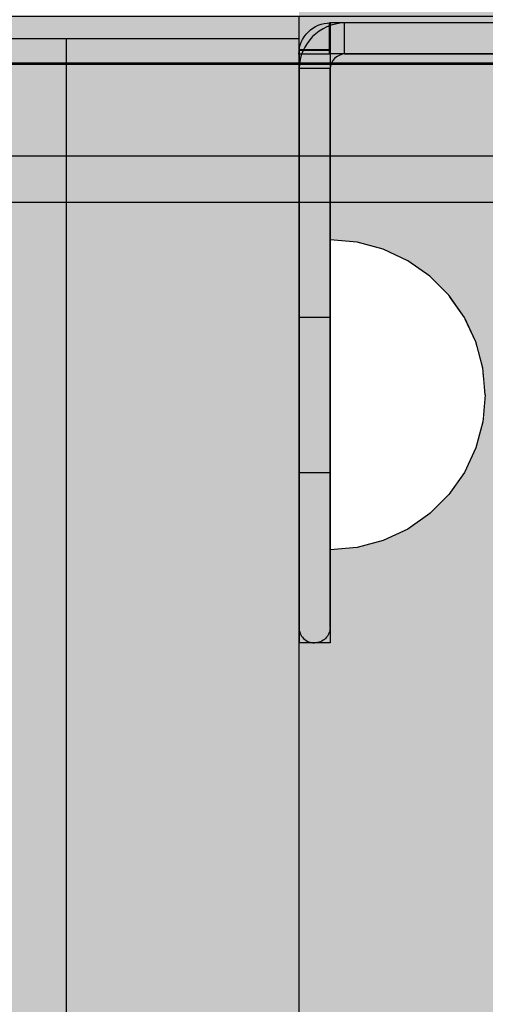
# Model space of a CAD drawing. Units: millimetres. Extents: x -2670 to 5203, y -20485 to -2545.
# Drawn here: x 257 to 287, y -10834 to -10770 of the extents above; entities that cross this region are included whole.
import ezdxf

# ---------------------------------------------------------------- set-up
doc = ezdxf.new("R2010")
doc.units = ezdxf.units.MM
doc.header["$MEASUREMENT"] = 0
doc.set_wipeout_variables(frame=1)
doc.linetypes.add('Dot & Dashed', pattern=[67.027776, 35.277777, -17.638888, 0, -14.111111])
doc.linetypes.add('Wipeout_Contour', pattern=[1000, 0, -1000])
for name, color, linetype, lineweight in [('0_Pen_No__1', 7, 'Continuous', 30), ('0_Pen_No__121', 1, 'Continuous', 30), ('0_Pen_No__129', 9, 'Continuous', 30), ('A-NPLT_Pen_No__1', 7, 'Continuous', 30), ('d_izmeri 0.09_Pen_No__128', 8, 'Continuous', 30)]:
    doc.layers.add(name, color=color, linetype=linetype, lineweight=lineweight)
for name, color, linetype, lineweight, true_color in [('0_Pen_No__4', 7, 'Continuous', 30, 0x783c00), ('0_Pen_No__66', 7, 'Continuous', 30, 0xd2d269), ('A-FLOR_Pen_No__2', 7, 'Continuous', 30, 0x747474)]:
    doc.layers.add(name, color=color, linetype=linetype, lineweight=lineweight, true_color=true_color)
doc.layers.add('A-FLOR', color=7, linetype='Continuous')
doc.layers.add('d_izmeri 0.09', color=7, linetype='Continuous')

# ---------------------------------------------------------------- blocks, each defined once
blk = doc.blocks.new('00_KE120_pildins')
at = {"linetype": 'Continuous', "lineweight": 0, "true_color": 0x000000}
blk.add_hatch(color=18, dxfattribs=at).paths.add_polyline_path([(56.436, 0), (56.436, 730), (-56.436, 730), (-56.436, 0)])
at = {"layer": '0_Pen_No__1', "linetype": 'Continuous'}
for p, q in [((-42.767, 0), (55.552, 0)), ((-43.39, 0), (-42.767, 0))]:
    blk.add_line(p, q, dxfattribs=at)
blk = doc.blocks.new('Slab_17', base_point=(277.204, -10772.707))
at = {"layer": 'A-FLOR_Pen_No__2', "linetype": 'Continuous', "flags": 128}
blk.add_lwpolyline([(277.204, -10772.707), (275.187, -10772.707, -0.415128), (277.204, -10770.696)], format="xyb", close=True, dxfattribs=at)
blk = doc.blocks.new('NE3_norobez')
at = {"layer": '0_Pen_No__121', "linetype": 'Continuous'}
blk.add_hatch(color=256, dxfattribs=at).paths.add_polyline_path([(460, 0), (460, 3), (-460, 3), (-460, 0)])
for p, q in [((-442, 3), (442, 3)), ((-442, 0), (442, 0))]:
    blk.add_line(p, q, dxfattribs=at)
blk = doc.blocks.new('NE3_norobez_2')
at = {"layer": '0_Pen_No__129', "linetype": 'Continuous'}
blk.add_hatch(color=256, dxfattribs=at).paths.add_polyline_path([(460, 0), (460, 6), (-460, 6), (-460, 0)])
for p, q in [((-442, 6), (442, 6)), ((-442, 0), (442, 0))]:
    blk.add_line(p, q, dxfattribs=at)
blk = doc.blocks.new('Semisphere 18_2')
at = {"color": 254, "linetype": 'Wipeout_Contour', "lineweight": 0, "ltscale": 30.223318}
blk.add_wipeout([(-9.848, 0), (-10, 0), (-9.848, -0.302)], dxfattribs=at)
at = {"color": 254, "linetype": 'Wipeout_Contour', "lineweight": 0, "ltscale": 30.222232}
blk.add_wipeout([(-9.848, 0.302), (-10, 0), (-9.848, 0)], dxfattribs=at)
at = {"color": 254, "linetype": 'Wipeout_Contour', "lineweight": 0, "ltscale": 30.227626}
blk.add_wipeout([(-9.848, 0.594), (-10, 0), (-9.848, 0.302)], dxfattribs=at)
at = {"color": 254, "linetype": 'Wipeout_Contour', "lineweight": 0, "ltscale": 30.262677}
blk.add_wipeout([(-9.848, 0.868), (-10, 0), (-9.848, 0.594)], dxfattribs=at)
at = {"color": 254, "linetype": 'Wipeout_Contour', "lineweight": 0, "ltscale": 30.310181}
blk.add_wipeout([(-9.848, 1.116), (-10, 0), (-9.848, 0.868)], dxfattribs=at)
at = {"color": 254, "linetype": 'Wipeout_Contour', "lineweight": 0, "ltscale": 30.363874}
blk.add_wipeout([(-9.848, 1.33), (-10, 0), (-9.848, 1.116)], dxfattribs=at)
at = {"color": 254, "linetype": 'Wipeout_Contour', "lineweight": 0, "ltscale": 30.417544}
blk.add_wipeout([(-9.848, 1.504), (-10, 0), (-9.848, 1.33)], dxfattribs=at)
at = {"color": 254, "linetype": 'Wipeout_Contour', "lineweight": 0, "ltscale": 30.465107}
blk.add_wipeout([(-9.848, 1.632), (-10, 0), (-9.848, 1.504)], dxfattribs=at)
at = {"color": 254, "linetype": 'Wipeout_Contour', "lineweight": 0, "ltscale": 30.501267}
blk.add_wipeout([(-9.848, 1.71), (-10, 0), (-9.848, 1.632)], dxfattribs=at)
at = {"color": 254, "linetype": 'Wipeout_Contour', "lineweight": 0, "ltscale": 30.522143}
blk.add_wipeout([(-9.848, 1.736), (-10, 0), (-9.848, 1.71)], dxfattribs=at)
at = {"color": 254, "linetype": 'Wipeout_Contour', "lineweight": 0, "ltscale": 30.521774}
blk.add_wipeout([(-9.848, -1.71), (-10, 0), (-9.848, -1.736)], dxfattribs=at)
at = {"color": 254, "linetype": 'Wipeout_Contour', "lineweight": 0, "ltscale": 30.500221}
blk.add_wipeout([(-9.848, -1.632), (-10, 0), (-9.848, -1.71)], dxfattribs=at)
at = {"color": 254, "linetype": 'Wipeout_Contour', "lineweight": 0, "ltscale": 30.463554}
blk.add_wipeout([(-9.848, -1.504), (-10, 0), (-9.848, -1.632)], dxfattribs=at)
at = {"color": 254, "linetype": 'Wipeout_Contour', "lineweight": 0, "ltscale": 30.41574}
blk.add_wipeout([(-9.848, -1.33), (-10, 0), (-9.848, -1.504)], dxfattribs=at)
at = {"color": 254, "linetype": 'Wipeout_Contour', "lineweight": 0, "ltscale": 30.36212}
blk.add_wipeout([(-9.848, -1.116), (-10, 0), (-9.848, -1.33)], dxfattribs=at)
at = {"color": 254, "linetype": 'Wipeout_Contour', "lineweight": 0, "ltscale": 39.996807}
blk.add_wipeout([(-9.397, -3.368), (-9.848, -1.71), (-9.848, -1.736), (-9.397, -3.42)], dxfattribs=at)
at = {"color": 254, "linetype": 'Wipeout_Contour', "lineweight": 0, "ltscale": 30.308781}
blk.add_wipeout([(-9.848, -0.868), (-10, 0), (-9.848, -1.116)], dxfattribs=at)
at = {"color": 254, "linetype": 'Wipeout_Contour', "lineweight": 0, "ltscale": 39.898981}
blk.add_wipeout([(-9.397, -3.214), (-9.848, -1.632), (-9.848, -1.71), (-9.397, -3.368)], dxfattribs=at)
at = {"color": 254, "linetype": 'Wipeout_Contour', "lineweight": 0, "ltscale": 30.26189}
blk.add_wipeout([(-9.848, -0.594), (-10, 0), (-9.848, -0.868)], dxfattribs=at)
at = {"color": 254, "linetype": 'Wipeout_Contour', "lineweight": 0, "ltscale": 39.726733}
blk.add_wipeout([(-9.397, -2.962), (-9.848, -1.504), (-9.848, -1.632), (-9.397, -3.214)], dxfattribs=at)
at = {"color": 254, "linetype": 'Wipeout_Contour', "lineweight": 0, "ltscale": 30.227634}
blk.add_wipeout([(-9.848, -0.302), (-10, 0), (-9.848, -0.594)], dxfattribs=at)
at = {"color": 254, "linetype": 'Wipeout_Contour', "lineweight": 0, "ltscale": 39.498863}
blk.add_wipeout([(-9.397, -2.62), (-9.848, -1.33), (-9.848, -1.504), (-9.397, -2.962)], dxfattribs=at)
at = {"color": 254, "linetype": 'Wipeout_Contour', "lineweight": 0, "ltscale": 39.945744}
blk.add_wipeout([(-8.66, -4.924), (-9.397, -3.368), (-9.397, -3.42), (-8.66, -5)], dxfattribs=at)
at = {"color": 254, "linetype": 'Wipeout_Contour', "lineweight": 0, "ltscale": 38.535491}
blk.add_wipeout([(-9.397, 0), (-9.848, 0), (-9.848, -0.302), (-9.397, -0.594)], dxfattribs=at)
at = {"color": 254, "linetype": 'Wipeout_Contour', "lineweight": 0, "ltscale": 39.241345}
blk.add_wipeout([(-9.848, -1.116), (-9.848, -1.33), (-9.397, -2.62), (-9.397, -2.198)], dxfattribs=at)
at = {"color": 254, "linetype": 'Wipeout_Contour', "lineweight": 0, "ltscale": 39.710457}
blk.add_wipeout([(-8.66, -4.698), (-9.397, -3.214), (-9.397, -3.368), (-8.66, -4.924)], dxfattribs=at)
at = {"color": 254, "linetype": 'Wipeout_Contour', "lineweight": 0, "ltscale": 38.537127}
blk.add_wipeout([(-9.848, 0.302), (-9.848, 0), (-9.397, 0), (-9.397, 0.594)], dxfattribs=at)
at = {"color": 254, "linetype": 'Wipeout_Contour', "lineweight": 0, "ltscale": 38.984694}
blk.add_wipeout([(-9.848, -0.868), (-9.848, -1.116), (-9.397, -2.198), (-9.397, -1.71)], dxfattribs=at)
at = {"color": 254, "linetype": 'Wipeout_Contour', "lineweight": 0, "ltscale": 39.285755}
blk.add_wipeout([(-9.397, -2.962), (-9.397, -3.214), (-8.66, -4.698), (-8.66, -4.33)], dxfattribs=at)
at = {"color": 254, "linetype": 'Wipeout_Contour', "lineweight": 0, "ltscale": 38.608428}
blk.add_wipeout([(-9.848, 0.594), (-9.848, 0.302), (-9.397, 0.594), (-9.397, 1.17)], dxfattribs=at)
at = {"color": 254, "linetype": 'Wipeout_Contour', "lineweight": 0, "ltscale": 38.760798}
blk.add_wipeout([(-9.397, -1.17), (-9.848, -0.594), (-9.848, -0.868), (-9.397, -1.71)], dxfattribs=at)
at = {"color": 254, "linetype": 'Wipeout_Contour', "lineweight": 0, "ltscale": 38.715649}
blk.add_wipeout([(-9.397, -2.962), (-8.66, -4.33), (-8.66, -3.83), (-9.397, -2.62)], dxfattribs=at)
at = {"color": 254, "linetype": 'Wipeout_Contour', "lineweight": 0, "ltscale": 39.887606}
blk.add_wipeout([(-7.66, -6.33), (-8.66, -4.924), (-8.66, -5), (-7.66, -6.428)], dxfattribs=at)
at = {"color": 254, "linetype": 'Wipeout_Contour', "lineweight": 0, "ltscale": 38.773414}
blk.add_wipeout([(-9.848, 0.868), (-9.848, 0.594), (-9.397, 1.17), (-9.397, 1.71)], dxfattribs=at)
at = {"color": 254, "linetype": 'Wipeout_Contour', "lineweight": 0, "ltscale": 38.600235}
blk.add_wipeout([(-9.848, -0.302), (-9.848, -0.594), (-9.397, -1.17), (-9.397, -0.594)], dxfattribs=at)
at = {"color": 254, "linetype": 'Wipeout_Contour', "lineweight": 0, "ltscale": 38.06299}
blk.add_wipeout([(-8.66, -3.214), (-9.397, -2.198), (-9.397, -2.62), (-8.66, -3.83)], dxfattribs=at)
at = {"color": 254, "linetype": 'Wipeout_Contour', "lineweight": 0, "ltscale": 39.468695}
blk.add_wipeout([(-7.66, -6.04), (-8.66, -4.698), (-8.66, -4.924), (-7.66, -6.33)], dxfattribs=at)
at = {"layer": '0_Pen_No__4', "linetype": 'Continuous'}
blk.add_line((-10, 0), (-9.848, -1.736), dxfattribs=at)
at = {"color": 254, "linetype": 'Wipeout_Contour', "lineweight": 0, "ltscale": 38.999843}
blk.add_wipeout([(-9.848, 1.116), (-9.848, 0.868), (-9.397, 1.71), (-9.397, 2.198)], dxfattribs=at)
at = {"color": 254, "linetype": 'Wipeout_Contour', "lineweight": 0, "ltscale": 36.199238}
blk.add_wipeout([(-8.66, 0), (-9.397, 0), (-9.397, -0.594), (-8.66, -0.868)], dxfattribs=at)
at = {"color": 254, "linetype": 'Wipeout_Contour', "lineweight": 0, "ltscale": 37.404428}
blk.add_wipeout([(-8.66, -2.5), (-9.397, -1.71), (-9.397, -2.198), (-8.66, -3.214)], dxfattribs=at)
at = {"color": 254, "linetype": 'Wipeout_Contour', "lineweight": 0, "ltscale": 38.69928}
blk.add_wipeout([(-8.66, -4.698), (-7.66, -6.04), (-7.66, -5.567), (-8.66, -4.33)], dxfattribs=at)
at = {"color": 254, "linetype": 'Wipeout_Contour', "lineweight": 0, "ltscale": 39.257089}
blk.add_wipeout([(-9.848, 1.33), (-9.848, 1.116), (-9.397, 2.198), (-9.397, 2.62)], dxfattribs=at)
at = {"color": 254, "linetype": 'Wipeout_Contour', "lineweight": 0, "ltscale": 36.822946}
blk.add_wipeout([(-8.66, -1.71), (-9.397, -1.17), (-9.397, -1.71), (-8.66, -2.5)], dxfattribs=at)
at = {"color": 254, "linetype": 'Wipeout_Contour', "lineweight": 0, "ltscale": 37.651071}
blk.add_wipeout([(-7.66, -4.924), (-8.66, -3.83), (-8.66, -4.33), (-7.66, -5.567)], dxfattribs=at)
at = {"color": 254, "linetype": 'Wipeout_Contour', "lineweight": 0, "ltscale": 39.82943}
blk.add_wipeout([(-7.66, -6.428), (-6.428, -7.66), (-6.428, -7.544), (-7.66, -6.33)], dxfattribs=at)
at = {"color": 254, "linetype": 'Wipeout_Contour', "lineweight": 0, "ltscale": 39.513346}
blk.add_wipeout([(-9.397, 2.962), (-9.848, 1.504), (-9.848, 1.33), (-9.397, 2.62)], dxfattribs=at)
at = {"color": 254, "linetype": 'Wipeout_Contour', "lineweight": 0, "ltscale": 36.208681}
blk.add_wipeout([(-8.66, 0.868), (-9.397, 0.594), (-9.397, 0), (-8.66, 0)], dxfattribs=at)
at = {"color": 254, "linetype": 'Wipeout_Contour', "lineweight": 0, "ltscale": 36.398384}
blk.add_wipeout([(-8.66, -0.868), (-9.397, -0.594), (-9.397, -1.17), (-8.66, -1.71)], dxfattribs=at)
at = {"color": 254, "linetype": 'Wipeout_Contour', "lineweight": 0, "ltscale": 36.431105}
blk.add_wipeout([(-7.66, -4.132), (-8.66, -3.214), (-8.66, -3.83), (-7.66, -4.924)], dxfattribs=at)
at = {"color": 254, "linetype": 'Wipeout_Contour', "lineweight": 0, "ltscale": 39.202303}
blk.add_wipeout([(-7.66, -6.04), (-7.66, -6.33), (-6.428, -7.544), (-6.428, -7.198)], dxfattribs=at)
at = {"layer": '0_Pen_No__4', "linetype": 'Continuous'}
blk.add_line((-9.848, -1.736), (-9.397, -3.42), dxfattribs=at)
at = {"color": 254, "linetype": 'Wipeout_Contour', "lineweight": 0, "ltscale": 39.738348}
blk.add_wipeout([(-9.397, 3.214), (-9.848, 1.632), (-9.848, 1.504), (-9.397, 2.962)], dxfattribs=at)
at = {"color": 254, "linetype": 'Wipeout_Contour', "lineweight": 0, "ltscale": 32.788414}
blk.add_wipeout([(-8.66, 0), (-8.66, -0.868), (-7.66, -1.116), (-7.66, 0)], dxfattribs=at)
at = {"color": 254, "linetype": 'Wipeout_Contour', "lineweight": 0, "ltscale": 35.177319}
blk.add_wipeout([(-7.66, -3.214), (-8.66, -2.5), (-8.66, -3.214), (-7.66, -4.132)], dxfattribs=at)
at = {"color": 254, "linetype": 'Wipeout_Contour', "lineweight": 0, "ltscale": 38.033095}
blk.add_wipeout([(-7.66, -6.04), (-6.428, -7.198), (-6.428, -6.634), (-7.66, -5.567)], dxfattribs=at)
at = {"color": 254, "linetype": 'Wipeout_Contour', "lineweight": 0, "ltscale": 39.778543}
blk.add_wipeout([(-5, -8.529), (-6.428, -7.544), (-6.428, -7.66), (-5, -8.66)], dxfattribs=at)
at = {"color": 254, "linetype": 'Wipeout_Contour', "lineweight": 0, "ltscale": 39.906491}
blk.add_wipeout([(-9.397, 3.368), (-9.848, 1.71), (-9.848, 1.632), (-9.397, 3.214)], dxfattribs=at)
at = {"color": 254, "linetype": 'Wipeout_Contour', "lineweight": 0, "ltscale": 34.048695}
blk.add_wipeout([(-8.66, -2.5), (-7.66, -3.214), (-7.66, -2.198), (-8.66, -1.71)], dxfattribs=at)
at = {"color": 254, "linetype": 'Wipeout_Contour', "lineweight": 0, "ltscale": 36.414344}
blk.add_wipeout([(-7.66, -5.567), (-6.428, -6.634), (-6.428, -5.868), (-7.66, -4.924)], dxfattribs=at)
at = {"color": 254, "linetype": 'Wipeout_Contour', "lineweight": 0, "ltscale": 38.944423}
blk.add_wipeout([(-6.428, -7.544), (-5, -8.529), (-5, -8.138), (-6.428, -7.198)], dxfattribs=at)
at = {"layer": '0_Pen_No__4', "linetype": 'Continuous'}
blk.add_line((-9.397, -3.42), (-8.66, -5), dxfattribs=at)
at = {"color": 254, "linetype": 'Wipeout_Contour', "lineweight": 0, "ltscale": 39.999414}
blk.add_wipeout([(-9.397, 3.42), (-9.848, 1.736), (-9.848, 1.71), (-9.397, 3.368)], dxfattribs=at)
at = {"color": 254, "linetype": 'Wipeout_Contour', "lineweight": 0, "ltscale": 33.206735}
blk.add_wipeout([(-7.66, -1.116), (-8.66, -0.868), (-8.66, -1.71), (-7.66, -2.198)], dxfattribs=at)
at = {"color": 254, "linetype": 'Wipeout_Contour', "lineweight": 0, "ltscale": 34.491571}
blk.add_wipeout([(-7.66, -4.132), (-7.66, -4.924), (-6.428, -5.868), (-6.428, -4.924)], dxfattribs=at)
at = {"color": 254, "linetype": 'Wipeout_Contour', "lineweight": 0, "ltscale": 37.367592}
blk.add_wipeout([(-5, -7.5), (-6.428, -6.634), (-6.428, -7.198), (-5, -8.138)], dxfattribs=at)
at = {"color": 254, "linetype": 'Wipeout_Contour', "lineweight": 0, "ltscale": 39.741591}
blk.add_wipeout([(-3.42, -9.254), (-5, -8.529), (-5, -8.66), (-3.42, -9.397)], dxfattribs=at)
at = {"layer": '0_Pen_No__4', "linetype": 'Continuous'}
blk.add_line((-10, 0), (-9.848, 1.736), dxfattribs=at)
at = {"color": 254, "linetype": 'Wipeout_Contour', "lineweight": 0, "ltscale": 36.427528}
blk.add_wipeout([(-8.66, 1.71), (-9.397, 1.17), (-9.397, 0.594), (-8.66, 0.868)], dxfattribs=at)
at = {"color": 254, "linetype": 'Wipeout_Contour', "lineweight": 0, "ltscale": 32.465674}
blk.add_wipeout([(-6.428, -3.83), (-7.66, -3.214), (-7.66, -4.132), (-6.428, -4.924)], dxfattribs=at)
at = {"color": 254, "linetype": 'Wipeout_Contour', "lineweight": 0, "ltscale": 35.147709}
blk.add_wipeout([(-5, -6.634), (-6.428, -5.868), (-6.428, -6.634), (-5, -7.5)], dxfattribs=at)
at = {"color": 254, "linetype": 'Wipeout_Contour', "lineweight": 0, "ltscale": 38.728602}
blk.add_wipeout([(-5, -8.138), (-5, -8.529), (-3.42, -9.254), (-3.42, -8.83)], dxfattribs=at)
at = {"layer": '0_Pen_No__4', "linetype": 'Continuous'}
blk.add_line((-8.66, -5), (-7.66, -6.428), dxfattribs=at)
at = {"color": 254, "linetype": 'Wipeout_Contour', "lineweight": 0, "ltscale": 36.8648}
blk.add_wipeout([(-8.66, 2.5), (-9.397, 1.71), (-9.397, 1.17), (-8.66, 1.71)], dxfattribs=at)
at = {"color": 254, "linetype": 'Wipeout_Contour', "lineweight": 0, "ltscale": 30.590718}
blk.add_wipeout([(-7.66, -3.214), (-6.428, -3.83), (-6.428, -2.62), (-7.66, -2.198)], dxfattribs=at)
at = {"color": 254, "linetype": 'Wipeout_Contour', "lineweight": 0, "ltscale": 32.448564}
blk.add_wipeout([(-6.428, -4.924), (-6.428, -5.868), (-5, -6.634), (-5, -5.567)], dxfattribs=at)
at = {"color": 254, "linetype": 'Wipeout_Contour', "lineweight": 0, "ltscale": 36.789131}
blk.add_wipeout([(-3.42, -8.138), (-5, -7.5), (-5, -8.138), (-3.42, -8.83)], dxfattribs=at)
at = {"color": 254, "linetype": 'Wipeout_Contour', "lineweight": 0, "ltscale": 39.723863}
blk.add_wipeout([(-1.736, -9.698), (-3.42, -9.254), (-3.42, -9.397), (-1.736, -9.848)], dxfattribs=at)
at = {"layer": '0_Pen_No__4', "linetype": 'Continuous'}
blk.add_line((-7.66, -6.428), (-6.428, -7.66), dxfattribs=at)
at = {"color": 254, "linetype": 'Wipeout_Contour', "lineweight": 0, "ltscale": 37.452169}
blk.add_wipeout([(-8.66, 3.214), (-9.397, 2.198), (-9.397, 1.71), (-8.66, 2.5)], dxfattribs=at)
at = {"color": 254, "linetype": 'Wipeout_Contour', "lineweight": 0, "ltscale": 32.813081}
blk.add_wipeout([(-8.66, 0.868), (-8.66, 0), (-7.66, 0), (-7.66, 1.116)], dxfattribs=at)
at = {"color": 254, "linetype": 'Wipeout_Contour', "lineweight": 0, "ltscale": 29.512939}
blk.add_wipeout([(-5, -4.33), (-6.428, -3.83), (-6.428, -4.924), (-5, -5.567)], dxfattribs=at)
at = {"color": 254, "linetype": 'Wipeout_Contour', "lineweight": 0, "ltscale": 34.015485}
blk.add_wipeout([(-5, -7.5), (-3.42, -8.138), (-3.42, -7.198), (-5, -6.634)], dxfattribs=at)
at = {"color": 254, "linetype": 'Wipeout_Contour', "lineweight": 0, "ltscale": 38.584515}
blk.add_wipeout([(-3.42, -8.83), (-3.42, -9.254), (-1.736, -9.698), (-1.736, -9.254)], dxfattribs=at)
at = {"layer": '0_Pen_No__4', "linetype": 'Continuous'}
blk.add_line((-6.428, -7.66), (-5, -8.66), dxfattribs=at)
at = {"color": 254, "linetype": 'Wipeout_Contour', "lineweight": 0, "ltscale": 38.11039}
blk.add_wipeout([(-8.66, 3.83), (-9.397, 2.62), (-9.397, 2.198), (-8.66, 3.214)], dxfattribs=at)
at = {"color": 254, "linetype": 'Wipeout_Contour', "lineweight": 0, "ltscale": 28.413796}
blk.add_wipeout([(-7.66, -1.116), (-6.428, -1.33), (-6.428, 0), (-7.66, 0)], dxfattribs=at)
at = {"color": 254, "linetype": 'Wipeout_Contour', "lineweight": 0, "ltscale": 30.562517}
blk.add_wipeout([(-3.42, -6.04), (-5, -5.567), (-5, -6.634), (-3.42, -7.198)], dxfattribs=at)
at = {"color": 254, "linetype": 'Wipeout_Contour', "lineweight": 0, "ltscale": 36.37782}
blk.add_wipeout([(-1.736, -8.529), (-3.42, -8.138), (-3.42, -8.83), (-1.736, -9.254)], dxfattribs=at)
at = {"color": 254, "linetype": 'Wipeout_Contour', "lineweight": 0, "ltscale": 39.730279}
blk.add_wipeout([(0, -9.848), (-1.736, -9.698), (-1.736, -9.848), (0, -10)], dxfattribs=at)
at = {"color": 254, "linetype": 'Wipeout_Contour', "lineweight": 0, "ltscale": 38.757601}
blk.add_wipeout([(-9.397, 2.962), (-9.397, 2.62), (-8.66, 3.83), (-8.66, 4.33)], dxfattribs=at)
at = {"color": 254, "linetype": 'Wipeout_Contour', "lineweight": 0, "ltscale": 33.27588}
blk.add_wipeout([(-8.66, 1.71), (-8.66, 0.868), (-7.66, 1.116), (-7.66, 2.198)], dxfattribs=at)
at = {"color": 254, "linetype": 'Wipeout_Contour', "lineweight": 0, "ltscale": 29.152657}
blk.add_wipeout([(-7.66, -2.198), (-6.428, -2.62), (-6.428, -1.33), (-7.66, -1.116)], dxfattribs=at)
at = {"color": 254, "linetype": 'Wipeout_Contour', "lineweight": 0, "ltscale": 33.182373}
blk.add_wipeout([(-3.42, -8.138), (-1.736, -8.529), (-1.736, -7.544), (-3.42, -7.198)], dxfattribs=at)
at = {"color": 254, "linetype": 'Wipeout_Contour', "lineweight": 0, "ltscale": 38.535616}
blk.add_wipeout([(-1.736, -9.698), (0, -9.848), (0, -9.397), (-1.736, -9.254)], dxfattribs=at)
at = {"layer": '0_Pen_No__4', "linetype": 'Continuous'}
for p, q in [((-5, -8.66), (-3.42, -9.397)), ((-1.736, -9.848), (0, -10)), ((0, -10), (0, -9.848))]:
    blk.add_line(p, q, dxfattribs=at)
at = {"color": 254, "linetype": 'Wipeout_Contour', "lineweight": 0, "ltscale": 39.318452}
blk.add_wipeout([(-9.397, 3.214), (-9.397, 2.962), (-8.66, 4.33), (-8.66, 4.698)], dxfattribs=at)
at = {"color": 254, "linetype": 'Wipeout_Contour', "lineweight": 0, "ltscale": 28.466996}
blk.add_wipeout([(-7.66, 0), (-6.428, 0), (-6.428, 1.33), (-7.66, 1.116)], dxfattribs=at)
at = {"color": 254, "linetype": 'Wipeout_Contour', "lineweight": 0, "ltscale": 26.685546}
blk.add_wipeout([(-5, -2.962), (-6.428, -2.62), (-6.428, -3.83), (-5, -4.33)], dxfattribs=at)
at = {"color": 254, "linetype": 'Wipeout_Contour', "lineweight": 0, "ltscale": 36.195184}
blk.add_wipeout([(0, -8.66), (-1.736, -8.529), (-1.736, -9.254), (0, -9.397)], dxfattribs=at)
at = {"layer": '0_Pen_No__4', "linetype": 'Continuous'}
for p, q in [((-3.42, -9.397), (-1.736, -9.848)), ((0, -9.848), (0, -9.397))]:
    blk.add_line(p, q, dxfattribs=at)
at = {"color": 254, "linetype": 'Wipeout_Contour', "lineweight": 0, "ltscale": 39.731269}
blk.add_wipeout([(-8.66, 4.924), (-9.397, 3.368), (-9.397, 3.214), (-8.66, 4.698)], dxfattribs=at)
at = {"color": 254, "linetype": 'Wipeout_Contour', "lineweight": 0, "ltscale": 23.224442}
blk.add_wipeout([(-5, 0), (-6.428, 0), (-6.428, -1.33), (-5, -1.504)], dxfattribs=at)
at = {"color": 254, "linetype": 'Wipeout_Contour', "lineweight": 0, "ltscale": 26.668421}
blk.add_wipeout([(-3.42, -4.698), (-5, -4.33), (-5, -5.567), (-3.42, -6.04)], dxfattribs=at)
at = {"color": 254, "linetype": 'Wipeout_Contour', "lineweight": 0, "ltscale": 39.952963}
blk.add_wipeout([(-8.66, 5), (-9.397, 3.42), (-9.397, 3.368), (-8.66, 4.924)], dxfattribs=at)
at = {"color": 254, "linetype": 'Wipeout_Contour', "lineweight": 0, "ltscale": 24.424197}
blk.add_wipeout([(-5, -1.504), (-6.428, -1.33), (-6.428, -2.62), (-5, -2.962)], dxfattribs=at)
at = {"color": 254, "linetype": 'Wipeout_Contour', "lineweight": 0, "ltscale": 29.126952}
blk.add_wipeout([(-1.736, -6.33), (-3.42, -6.04), (-3.42, -7.198), (-1.736, -7.544)], dxfattribs=at)
at = {"layer": '0_Pen_No__4', "linetype": 'Continuous'}
blk.add_line((-9.848, 1.736), (-9.397, 3.42), dxfattribs=at)
at = {"color": 254, "linetype": 'Wipeout_Contour', "lineweight": 0, "ltscale": 34.14378}
blk.add_wipeout([(-8.66, 2.5), (-8.66, 1.71), (-7.66, 2.198), (-7.66, 3.214)], dxfattribs=at)
at = {"color": 254, "linetype": 'Wipeout_Contour', "lineweight": 0, "ltscale": 22.708298}
blk.add_wipeout([(-3.42, -3.214), (-5, -2.962), (-5, -4.33), (-3.42, -4.698)], dxfattribs=at)
at = {"color": 254, "linetype": 'Wipeout_Contour', "lineweight": 0, "ltscale": 32.781127}
blk.add_wipeout([(-1.736, -7.544), (-1.736, -8.529), (0, -8.66), (0, -7.66)], dxfattribs=at)
at = {"layer": '0_Pen_No__4', "linetype": 'Continuous'}
blk.add_line((0, -9.397), (0, -8.66), dxfattribs=at)
at = {"color": 254, "linetype": 'Wipeout_Contour', "lineweight": 0, "ltscale": 35.280535}
blk.add_wipeout([(-7.66, 4.132), (-8.66, 3.214), (-8.66, 2.5), (-7.66, 3.214)], dxfattribs=at)
at = {"color": 254, "linetype": 'Wipeout_Contour', "lineweight": 0, "ltscale": 24.40066}
blk.add_wipeout([(-1.736, -4.924), (-3.42, -4.698), (-3.42, -6.04), (-1.736, -6.33)], dxfattribs=at)
at = {"color": 254, "linetype": 'Wipeout_Contour', "lineweight": 0, "ltscale": 36.528615}
blk.add_wipeout([(-7.66, 4.924), (-8.66, 3.83), (-8.66, 3.214), (-7.66, 4.132)], dxfattribs=at)
at = {"color": 254, "linetype": 'Wipeout_Contour', "lineweight": 0, "ltscale": 29.29324}
blk.add_wipeout([(-7.66, 1.116), (-6.428, 1.33), (-6.428, 2.62), (-7.66, 2.198)], dxfattribs=at)
at = {"color": 254, "linetype": 'Wipeout_Contour', "lineweight": 0, "ltscale": 28.404392}
blk.add_wipeout([(0, -6.428), (-1.736, -6.33), (-1.736, -7.544), (0, -7.66)], dxfattribs=at)
at = {"layer": '0_Pen_No__4', "linetype": 'Continuous'}
blk.add_line((0, -8.66), (0, -7.66), dxfattribs=at)
at = {"color": 254, "linetype": 'Wipeout_Contour', "lineweight": 0, "ltscale": 37.733776}
blk.add_wipeout([(-7.66, 5.567), (-8.66, 4.33), (-8.66, 3.83), (-7.66, 4.924)], dxfattribs=at)
at = {"color": 254, "linetype": 'Wipeout_Contour', "lineweight": 0, "ltscale": 23.334473}
blk.add_wipeout([(-5, 1.504), (-6.428, 1.33), (-6.428, 0), (-5, 0)], dxfattribs=at)
at = {"color": 254, "linetype": 'Wipeout_Contour', "lineweight": 0, "ltscale": 38.761814}
blk.add_wipeout([(-8.66, 4.698), (-8.66, 4.33), (-7.66, 5.567), (-7.66, 6.04)], dxfattribs=at)
at = {"color": 254, "linetype": 'Wipeout_Contour', "lineweight": 0, "ltscale": 30.772107}
blk.add_wipeout([(-7.66, 2.198), (-6.428, 2.62), (-6.428, 3.83), (-7.66, 3.214)], dxfattribs=at)
at = {"color": 254, "linetype": 'Wipeout_Contour', "lineweight": 0, "ltscale": 17.416368}
blk.add_wipeout([(-3.42, 0), (-5, 0), (-5, -1.504), (-3.42, -1.632)], dxfattribs=at)
at = {"color": 254, "linetype": 'Wipeout_Contour', "lineweight": 0, "ltscale": 39.507915}
blk.add_wipeout([(-7.66, 6.33), (-8.66, 4.924), (-8.66, 4.698), (-7.66, 6.04)], dxfattribs=at)
at = {"color": 254, "linetype": 'Wipeout_Contour', "lineweight": 0, "ltscale": 19.309563}
blk.add_wipeout([(-3.42, -1.632), (-5, -1.504), (-5, -2.962), (-3.42, -3.214)], dxfattribs=at)
at = {"color": 254, "linetype": 'Wipeout_Contour', "lineweight": 0, "ltscale": 39.901258}
blk.add_wipeout([(-7.66, 6.428), (-8.66, 5), (-8.66, 4.924), (-7.66, 6.33)], dxfattribs=at)
at = {"color": 254, "linetype": 'Wipeout_Contour', "lineweight": 0, "ltscale": 19.293756}
blk.add_wipeout([(-1.736, -3.368), (-3.42, -3.214), (-3.42, -4.698), (-1.736, -4.924)], dxfattribs=at)
at = {"layer": '0_Pen_No__4', "linetype": 'Continuous'}
blk.add_line((-9.397, 3.42), (-8.66, 5), dxfattribs=at)
at = {"color": 254, "linetype": 'Wipeout_Contour', "lineweight": 0, "ltscale": 32.648679}
blk.add_wipeout([(-7.66, 3.214), (-6.428, 3.83), (-6.428, 4.924), (-7.66, 4.132)], dxfattribs=at)
at = {"color": 254, "linetype": 'Wipeout_Contour', "lineweight": 0, "ltscale": 23.213906}
blk.add_wipeout([(0, -5), (-1.736, -4.924), (-1.736, -6.33), (0, -6.428)], dxfattribs=at)
at = {"layer": '0_Pen_No__4', "linetype": 'Continuous'}
blk.add_line((0, -7.66), (0, -6.428), dxfattribs=at)
at = {"color": 254, "linetype": 'Wipeout_Contour', "lineweight": 0, "ltscale": 34.653145}
blk.add_wipeout([(-7.66, 4.132), (-6.428, 4.924), (-6.428, 5.868), (-7.66, 4.924)], dxfattribs=at)
at = {"color": 254, "linetype": 'Wipeout_Contour', "lineweight": 0, "ltscale": 24.692455}
blk.add_wipeout([(-5, 2.962), (-6.428, 2.62), (-6.428, 1.33), (-5, 1.504)], dxfattribs=at)
at = {"color": 254, "linetype": 'Wipeout_Contour', "lineweight": 0, "ltscale": 36.544316}
blk.add_wipeout([(-7.66, 4.924), (-6.428, 5.868), (-6.428, 6.634), (-7.66, 5.567)], dxfattribs=at)
at = {"color": 254, "linetype": 'Wipeout_Contour', "lineweight": 0, "ltscale": 26.994901}
blk.add_wipeout([(-5, 4.33), (-6.428, 3.83), (-6.428, 2.62), (-5, 2.962)], dxfattribs=at)
at = {"color": 254, "linetype": 'Wipeout_Contour', "lineweight": 0, "ltscale": 17.655103}
blk.add_wipeout([(-3.42, 1.632), (-5, 1.504), (-5, 0), (-3.42, 0)], dxfattribs=at)
at = {"color": 254, "linetype": 'Wipeout_Contour', "lineweight": 0, "ltscale": 38.128066}
blk.add_wipeout([(-7.66, 5.567), (-6.428, 6.634), (-6.428, 7.198), (-7.66, 6.04)], dxfattribs=at)
at = {"color": 254, "linetype": 'Wipeout_Contour', "lineweight": 0, "ltscale": 19.806141}
blk.add_wipeout([(-3.42, 3.214), (-5, 2.962), (-5, 1.504), (-3.42, 1.632)], dxfattribs=at)
at = {"color": 254, "linetype": 'Wipeout_Contour', "lineweight": 0, "ltscale": 11.29426}
blk.add_wipeout([(-1.736, 0), (-3.42, 0), (-3.42, -1.632), (-1.736, -1.71)], dxfattribs=at)
at = {"color": 254, "linetype": 'Wipeout_Contour', "lineweight": 0, "ltscale": 39.261082}
blk.add_wipeout([(-6.428, 7.544), (-7.66, 6.33), (-7.66, 6.04), (-6.428, 7.198)], dxfattribs=at)
at = {"color": 254, "linetype": 'Wipeout_Contour', "lineweight": 0, "ltscale": 29.791922}
blk.add_wipeout([(-5, 5.567), (-6.428, 4.924), (-6.428, 3.83), (-5, 4.33)], dxfattribs=at)
at = {"color": 254, "linetype": 'Wipeout_Contour', "lineweight": 0, "ltscale": 11.868092}
blk.add_wipeout([(-1.736, 1.71), (-3.42, 1.632), (-3.42, 0), (-1.736, 0)], dxfattribs=at)
at = {"color": 254, "linetype": 'Wipeout_Contour', "lineweight": 0, "ltscale": 14.36687}
blk.add_wipeout([(-1.736, -1.71), (-3.42, -1.632), (-3.42, -3.214), (-1.736, -3.368)], dxfattribs=at)
at = {"color": 254, "linetype": 'Wipeout_Contour', "lineweight": 0, "ltscale": 39.850096}
blk.add_wipeout([(-7.66, 6.33), (-6.428, 7.544), (-6.428, 7.66), (-7.66, 6.428)], dxfattribs=at)
at = {"color": 254, "linetype": 'Wipeout_Contour', "lineweight": 0, "ltscale": 6.513249}
blk.add_wipeout([(0, 0), (-1.736, 0), (-1.736, -1.71), (0, -1.736)], dxfattribs=at)
at = {"color": 254, "linetype": 'Wipeout_Contour', "lineweight": 0, "ltscale": 17.40581}
blk.add_wipeout([(0, -3.42), (-1.736, -3.368), (-1.736, -4.924), (0, -5)], dxfattribs=at)
at = {"layer": '0_Pen_No__4', "linetype": 'Continuous'}
for p, q in [((-8.66, 5), (-7.66, 6.428)), ((0, -6.428), (0, -5))]:
    blk.add_line(p, q, dxfattribs=at)
at = {"color": 254, "linetype": 'Wipeout_Contour', "lineweight": 0, "ltscale": 32.673771}
blk.add_wipeout([(-6.428, 5.868), (-6.428, 4.924), (-5, 5.567), (-5, 6.634)], dxfattribs=at)
at = {"color": 254, "linetype": 'Wipeout_Contour', "lineweight": 0, "ltscale": 11.285893}
blk.add_wipeout([(0, -1.736), (-1.736, -1.71), (-1.736, -3.368), (0, -3.42)], dxfattribs=at)
at = {"layer": '0_Pen_No__4', "linetype": 'Continuous'}
for p, q in [((0, -3.42), (0, -1.736)), ((0, -5), (0, -3.42))]:
    blk.add_line(p, q, dxfattribs=at)
at = {"color": 254, "linetype": 'Wipeout_Contour', "lineweight": 0, "ltscale": 35.318086}
blk.add_wipeout([(-5, 7.5), (-6.428, 6.634), (-6.428, 5.868), (-5, 6.634)], dxfattribs=at)
at = {"color": 254, "linetype": 'Wipeout_Contour', "lineweight": 0, "ltscale": 23.174553}
blk.add_wipeout([(-3.42, 4.698), (-5, 4.33), (-5, 2.962), (-3.42, 3.214)], dxfattribs=at)
at = {"color": 254, "linetype": 'Wipeout_Contour', "lineweight": 0, "ltscale": 37.487942}
blk.add_wipeout([(-5, 8.138), (-6.428, 7.198), (-6.428, 6.634), (-5, 7.5)], dxfattribs=at)
at = {"color": 254, "linetype": 'Wipeout_Contour', "lineweight": 0, "ltscale": 27.025694}
blk.add_wipeout([(-3.42, 6.04), (-5, 5.567), (-5, 4.33), (-3.42, 4.698)], dxfattribs=at)
at = {"color": 254, "linetype": 'Wipeout_Contour', "lineweight": 0, "ltscale": 15.200423}
blk.add_wipeout([(-1.736, 3.368), (-3.42, 3.214), (-3.42, 1.632), (-1.736, 1.71)], dxfattribs=at)
at = {"color": 254, "linetype": 'Wipeout_Contour', "lineweight": 0, "ltscale": 39.018372}
blk.add_wipeout([(-6.428, 7.198), (-5, 8.138), (-5, 8.529), (-6.428, 7.544)], dxfattribs=at)
at = {"color": 254, "linetype": 'Wipeout_Contour', "lineweight": 0, "ltscale": 19.836951}
blk.add_wipeout([(-1.736, 4.924), (-3.42, 4.698), (-3.42, 3.214), (-1.736, 3.368)], dxfattribs=at)
at = {"color": 254, "linetype": 'Wipeout_Contour', "lineweight": 0, "ltscale": 7.005762}
blk.add_wipeout([(0, 1.736), (-1.736, 1.71), (-1.736, 0), (0, 0)], dxfattribs=at)
at = {"layer": '0_Pen_No__4', "linetype": 'Continuous'}
blk.add_line((0, -1.736), (0, 0), dxfattribs=at)
at = {"color": 254, "linetype": 'Wipeout_Contour', "lineweight": 0, "ltscale": 39.805116}
blk.add_wipeout([(-5, 8.66), (-6.428, 7.66), (-6.428, 7.544), (-5, 8.529)], dxfattribs=at)
at = {"color": 254, "linetype": 'Wipeout_Contour', "lineweight": 0, "ltscale": 30.821817}
blk.add_wipeout([(-3.42, 7.198), (-5, 6.634), (-5, 5.567), (-3.42, 6.04)], dxfattribs=at)
at = {"color": 254, "linetype": 'Wipeout_Contour', "lineweight": 0, "ltscale": 11.887171}
blk.add_wipeout([(0, 3.42), (-1.736, 3.368), (-1.736, 1.71), (0, 1.736)], dxfattribs=at)
at = {"layer": '0_Pen_No__4', "linetype": 'Continuous'}
for p, q in [((-7.66, 6.428), (-6.428, 7.66)), ((0, 0), (0, 1.736))]:
    blk.add_line(p, q, dxfattribs=at)
at = {"color": 254, "linetype": 'Wipeout_Contour', "lineweight": 0, "ltscale": 34.200048}
blk.add_wipeout([(-3.42, 8.138), (-5, 7.5), (-5, 6.634), (-3.42, 7.198)], dxfattribs=at)
at = {"color": 254, "linetype": 'Wipeout_Contour', "lineweight": 0, "ltscale": 36.916234}
blk.add_wipeout([(-3.42, 8.83), (-5, 8.138), (-5, 7.5), (-3.42, 8.138)], dxfattribs=at)
at = {"color": 254, "linetype": 'Wipeout_Contour', "lineweight": 0, "ltscale": 24.742129}
blk.add_wipeout([(-1.736, 6.33), (-3.42, 6.04), (-3.42, 4.698), (-1.736, 4.924)], dxfattribs=at)
at = {"color": 254, "linetype": 'Wipeout_Contour', "lineweight": 0, "ltscale": 38.807251}
blk.add_wipeout([(-5, 8.138), (-3.42, 8.83), (-3.42, 9.254), (-5, 8.529)], dxfattribs=at)
at = {"color": 254, "linetype": 'Wipeout_Contour', "lineweight": 0, "ltscale": 29.351069}
blk.add_wipeout([(-1.736, 7.544), (-3.42, 7.198), (-3.42, 6.04), (-1.736, 6.33)], dxfattribs=at)
at = {"color": 254, "linetype": 'Wipeout_Contour', "lineweight": 0, "ltscale": 17.68415}
blk.add_wipeout([(0, 5), (-1.736, 4.924), (-1.736, 3.368), (0, 3.42)], dxfattribs=at)
at = {"layer": '0_Pen_No__4', "linetype": 'Continuous'}
blk.add_line((0, 1.736), (0, 3.42), dxfattribs=at)
at = {"color": 254, "linetype": 'Wipeout_Contour', "lineweight": 0, "ltscale": 39.771176}
blk.add_wipeout([(-3.42, 9.397), (-5, 8.66), (-5, 8.529), (-3.42, 9.254)], dxfattribs=at)
at = {"color": 254, "linetype": 'Wipeout_Contour', "lineweight": 0, "ltscale": 23.366052}
blk.add_wipeout([(0, 6.428), (-1.736, 6.33), (-1.736, 4.924), (0, 5)], dxfattribs=at)
at = {"layer": '0_Pen_No__4', "linetype": 'Continuous'}
for p, q in [((-6.428, 7.66), (-5, 8.66)), ((0, 3.42), (0, 5))]:
    blk.add_line(p, q, dxfattribs=at)
at = {"color": 254, "linetype": 'Wipeout_Contour', "lineweight": 0, "ltscale": 33.334994}
blk.add_wipeout([(-3.42, 7.198), (-1.736, 7.544), (-1.736, 8.529), (-3.42, 8.138)], dxfattribs=at)
at = {"color": 254, "linetype": 'Wipeout_Contour', "lineweight": 0, "ltscale": 36.482457}
blk.add_wipeout([(-1.736, 9.254), (-3.42, 8.83), (-3.42, 8.138), (-1.736, 8.529)], dxfattribs=at)
at = {"color": 254, "linetype": 'Wipeout_Contour', "lineweight": 0, "ltscale": 28.499147}
blk.add_wipeout([(0, 7.66), (-1.736, 7.544), (-1.736, 6.33), (0, 6.428)], dxfattribs=at)
at = {"layer": '0_Pen_No__4', "linetype": 'Continuous'}
blk.add_line((0, 5), (0, 6.428), dxfattribs=at)
at = {"color": 254, "linetype": 'Wipeout_Contour', "lineweight": 0, "ltscale": 38.651589}
blk.add_wipeout([(-3.42, 8.83), (-1.736, 9.254), (-1.736, 9.698), (-3.42, 9.254)], dxfattribs=at)
at = {"color": 254, "linetype": 'Wipeout_Contour', "lineweight": 0, "ltscale": 39.751713}
blk.add_wipeout([(-1.736, 9.848), (-3.42, 9.397), (-3.42, 9.254), (-1.736, 9.698)], dxfattribs=at)
at = {"color": 254, "linetype": 'Wipeout_Contour', "lineweight": 0, "ltscale": 32.845308}
blk.add_wipeout([(-1.736, 8.529), (-1.736, 7.544), (0, 7.66), (0, 8.66)], dxfattribs=at)
at = {"layer": '0_Pen_No__4', "linetype": 'Continuous'}
for p, q in [((-5, 8.66), (-3.42, 9.397)), ((0, 6.428), (0, 7.66))]:
    blk.add_line(p, q, dxfattribs=at)
at = {"color": 254, "linetype": 'Wipeout_Contour', "lineweight": 0, "ltscale": 36.240724}
blk.add_wipeout([(0, 9.397), (-1.736, 9.254), (-1.736, 8.529), (0, 8.66)], dxfattribs=at)
at = {"layer": '0_Pen_No__4', "linetype": 'Continuous'}
blk.add_line((0, 7.66), (0, 8.66), dxfattribs=at)
at = {"color": 254, "linetype": 'Wipeout_Contour', "lineweight": 0, "ltscale": 38.567701}
blk.add_wipeout([(-1.736, 9.698), (-1.736, 9.254), (0, 9.397), (0, 9.848)], dxfattribs=at)
at = {"color": 254, "linetype": 'Wipeout_Contour', "lineweight": 0, "ltscale": 39.74758}
blk.add_wipeout([(0, 10), (-1.736, 9.848), (-1.736, 9.698), (0, 9.848)], dxfattribs=at)
at = {"layer": '0_Pen_No__4', "linetype": 'Continuous'}
for p, q in [((-3.42, 9.397), (-1.736, 9.848)), ((-1.736, 9.848), (0, 10)), ((0, 9.848), (0, 10)), ((0, 9.397), (0, 9.848)), ((0, 8.66), (0, 9.397))]:
    blk.add_line(p, q, dxfattribs=at)
blk = doc.blocks.new('00_KE120_delis12')
at = {"layer": '0_Pen_No__66', "linetype": 'Continuous'}
blk.add_hatch(color=256, dxfattribs=at).paths.add_polyline_path([(374.408, 0), (374.408, 15), (-374.408, 15), (-374.408, 0)])
for p, q in [((-374.408, 15), (-351.482, 15)), ((-374.408, 0), (-374.408, 15)), ((-351.482, 15), (-348.435, 15)), ((-348.435, 15), (-345.476, 15)), ((-345.476, 15), (-342.691, 15)), ((-342.691, 15), (-340.159, 15)), ((-340.159, 15), (-337.954, 15)), ((-337.954, 15), (-336.14, 15)), ((-336.14, 15), (-156.72, 15)), ((-374.408, 0), (-351.482, 0)), ((-351.482, 0), (-348.435, 0)), ((-348.435, 0), (-345.476, 0)), ((-345.476, 0), (-342.691, 0)), ((-342.691, 0), (-340.159, 0)), ((-340.159, 0), (-337.954, 0)), ((-337.954, 0), (-336.14, 0)), ((-336.14, 0), (-156.72, 0))]:
    blk.add_line(p, q, dxfattribs=at)
blk = doc.blocks.new('00_Llenkis_saurais1')
at = {"layer": 'd_izmeri 0.09_Pen_No__128', "linetype": 'Continuous'}
blk.add_hatch(color=256, dxfattribs=at).paths.add_polyline_path([(17.522, 0), (17.522, 2), (-17.522, 2), (-17.522, 0)])
for p, q in [((-17.522, 2), (-17.256, 2)), ((-17.522, 0), (-17.522, 2)), ((-17.256, 2), (-16.466, 2)), ((-16.466, 2), (-15.175, 2)), ((-15.175, 2), (-13.423, 2)), ((-13.423, 2), (-11.263, 2)), ((-11.263, 2), (-8.761, 2)), ((-8.761, 2), (-5.993, 2)), ((-5.993, 2), (-3.043, 2)), ((-3.043, 2), (0, 2)), ((0, 2), (3.041, 2)), ((3.041, 2), (5.99, 2)), ((5.99, 2), (8.757, 2)), ((8.757, 2), (11.258, 2)), ((11.258, 2), (13.418, 2)), ((13.418, 2), (15.17, 2)), ((15.17, 2), (16.462, 2)), ((16.462, 2), (17.254, 2)), ((17.254, 2), (17.522, 2)), ((17.522, 0), (17.522, 2)), ((-3.043, 0), (0, 0)), ((0, 0), (3.041, 0)), ((3.041, 0), (5.99, 0)), ((5.99, 0), (8.757, 0)), ((8.757, 0), (11.258, 0)), ((11.258, 0), (13.418, 0)), ((13.418, 0), (15.17, 0)), ((15.17, 0), (16.462, 0)), ((16.462, 0), (17.254, 0)), ((17.254, 0), (17.522, 0)), ((-17.522, 0), (-17.256, 0)), ((-17.256, 0), (-16.466, 0)), ((-16.466, 0), (-15.175, 0)), ((-15.175, 0), (-13.423, 0)), ((-13.423, 0), (-11.263, 0)), ((-11.263, 0), (-8.761, 0)), ((-8.761, 0), (-5.993, 0)), ((-5.993, 0), (-3.043, 0))]:
    blk.add_line(p, q, dxfattribs=at)
blk = doc.blocks.new('00_L lenkis_saurs22')
at = {"layer": 'd_izmeri 0.09_Pen_No__128', "linetype": 'Continuous'}
blk.add_hatch(color=256, dxfattribs=at).paths.add_polyline_path([(19.127, 0), (19.127, 2), (-19.127, 2), (-19.127, 0)])
for p, q in [((-19.127, 2), (-19.089, 2)), ((-19.127, 0), (-19.127, 2)), ((-19.089, 2), (-10.268, 2)), ((-19.089, 0), (-19.089, 2)), ((-10.268, 2), (-8.576, 2)), ((-8.576, 2), (-6.933, 2)), ((-6.933, 2), (-5.386, 2)), ((-5.386, 2), (-3.98, 2)), ((-3.98, 2), (-2.755, 2)), ((-2.755, 2), (-1.747, 2)), ((-1.747, 2), (16.306, 2)), ((16.306, 2), (17.519, 2)), ((17.519, 2), (18.406, 2)), ((18.406, 2), (18.946, 2)), ((18.946, 2), (19.127, 2)), ((19.127, 0), (19.127, 2)), ((-1.747, 0), (16.306, 0)), ((16.306, 0), (17.519, 0)), ((17.519, 0), (18.406, 0)), ((18.406, 0), (18.946, 0)), ((18.946, 0), (19.127, 0)), ((-19.127, 0), (-19.089, 0)), ((-19.089, 0), (-10.268, 0)), ((-10.268, 0), (-8.576, 0)), ((-8.576, 0), (-6.933, 0)), ((-6.933, 0), (-5.386, 0)), ((-5.386, 0), (-3.98, 0)), ((-3.98, 0), (-2.755, 0)), ((-2.755, 0), (-1.747, 0))]:
    blk.add_line(p, q, dxfattribs=at)
blk = doc.blocks.new('00_KE120_delis1')
at = {"layer": '0_Pen_No__66', "linetype": 'Continuous'}
blk.add_hatch(color=256, dxfattribs=at).paths.add_polyline_path([(374.408, 0), (374.408, 31), (-374.408, 31), (-374.408, 0)])
for p, q in [((-374.408, 31), (-351.482, 31)), ((-374.408, 0), (-374.408, 31)), ((-351.482, 31), (-348.435, 31)), ((-348.435, 31), (-345.476, 31)), ((-345.476, 31), (-342.691, 31)), ((-342.691, 31), (-340.159, 31)), ((-340.159, 31), (-337.954, 31)), ((-337.954, 31), (-336.14, 31)), ((-336.14, 31), (374.408, 31))]:
    blk.add_line(p, q, dxfattribs=at)
blk = doc.blocks.new('JK1_sarkans')
at = {"layer": '0_Pen_No__1', "linetype": 'Continuous'}
blk.add_line((159.633, 1131.315), (159.633, 195.858), dxfattribs=at)

msp = doc.modelspace()

# ---------------------------------------------------------------- linework, layer by layer
at = {"layer": 'A-NPLT_Pen_No__1', "linetype": 'Continuous'}
for p, q in [((278.125, -10772.695), (278.125, -10770.695)), ((277.193, -10773.639), (275.193, -10773.639))]:
    msp.add_line(p, q, dxfattribs=at)
at = {"layer": 'A-NPLT_Pen_No__1', "linetype": 'Continuous', "flags": 128}
for points in [[(278.122, -10772.695), (311.193, -10772.695, 0.414214), (312.193, -10771.695, 0.414214), (311.193, -10770.695), (278.125, -10770.695)], [(275.193, -10789.695), (275.193, -10809.695, 0.414214), (276.193, -10810.695)]]:
    msp.add_lwpolyline(points, format="xyb", dxfattribs=at)
msp.add_lwpolyline([(275.193, -10809.695), (275.193, -10773.639)], dxfattribs=at)
at = {"layer": 'A-NPLT_Pen_No__1', "linetype": 'Continuous'}
for radius, start, end in [(3.006, 91.40589, 178.83652), (1.008, 94.19658, 176.52692)]:
    msp.add_arc((278.199, -10773.7), radius, start, end, dxfattribs=at)

# ---------------------------------------------------------------- block references
at = {"linetype": 'Continuous', "zscale": 1000, "rotation": 270}
msp.add_blockref('00_KE120_pildins', (275.187, -10813.714), dxfattribs=at)
at = {"color": 1, "linetype": 'Continuous', "lineweight": 30, "zscale": 1000}
for p in [(641.187, -10773.268), (641.187, -10782.268)]:
    msp.add_blockref('NE3_norobez', p, dxfattribs=at)
at = {"color": 53, "linetype": 'Continuous', "lineweight": 30, "true_color": 0xd2d269, "zscale": 1000, "rotation": 270}
for name, p in [('00_KE120_delis1', (229.187, -11146.103)), ('00_KE120_delis12', (260.187, -11146.103))]:
    msp.add_blockref(name, p, dxfattribs=at)
at = {"color": 9, "linetype": 'Continuous', "lineweight": 30, "zscale": 1000}
msp.add_blockref('NE3_norobez_2', (641.187, -10779.268), dxfattribs=at)
at = {"layer": 'A-FLOR', "color": 8, "linetype": 'Continuous', "lineweight": 30, "true_color": 0x747474}
msp.add_blockref('Slab_17', (277.204, -10772.707), dxfattribs=at)
at = {"layer": 'd_izmeri 0.09', "color": 8, "linetype": 'Continuous', "lineweight": 30, "xscale": -1, "zscale": 1000}
msp.add_blockref('00_Llenkis_saurais1', (294.671, -10772.695), dxfattribs=at)

# ---------------------------------------------------------------- next in the draw order: block references
at = {"color": 3, "linetype": 'Continuous', "lineweight": 30, "zscale": 1000, "rotation": 180}
msp.add_blockref('Semisphere 18_2', (277.2, -10794.695), dxfattribs=at)

# ---------------------------------------------------------------- next in the draw order: linework, layer by layer
at = {"layer": 'A-NPLT_Pen_No__1', "linetype": 'Continuous', "flags": 128}
msp.add_lwpolyline([(277.193, -10773.639), (277.193, -10809.695, -0.414214), (276.193, -10810.695)], format="xyb", dxfattribs=at)
msp.add_lwpolyline([(277.193, -10809.695), (277.193, -10773.639)], dxfattribs=at)
at = {"layer": 'A-NPLT_Pen_No__1', "linetype": 'Dot & Dashed', "flags": 128}
msp.add_lwpolyline([(277.193, -10789.695), (275.193, -10789.695), (275.193, -10799.695), (277.193, -10799.695)], dxfattribs=at)

# ---------------------------------------------------------------- next in the draw order: block references
at = {"layer": '0_Pen_No__1', "linetype": 'Continuous', "zscale": 1000, "rotation": 90}
msp.add_blockref('JK1_sarkans', (1303.903, -10932.994), dxfattribs=at)
at = {"layer": 'd_izmeri 0.09', "color": 8, "linetype": 'Continuous', "lineweight": 30, "xscale": -1, "zscale": 1000, "rotation": 90}
msp.add_blockref('00_L lenkis_saurs22', (277.193, -10791.568), dxfattribs=at)

doc.saveas('drawing.dxf')
